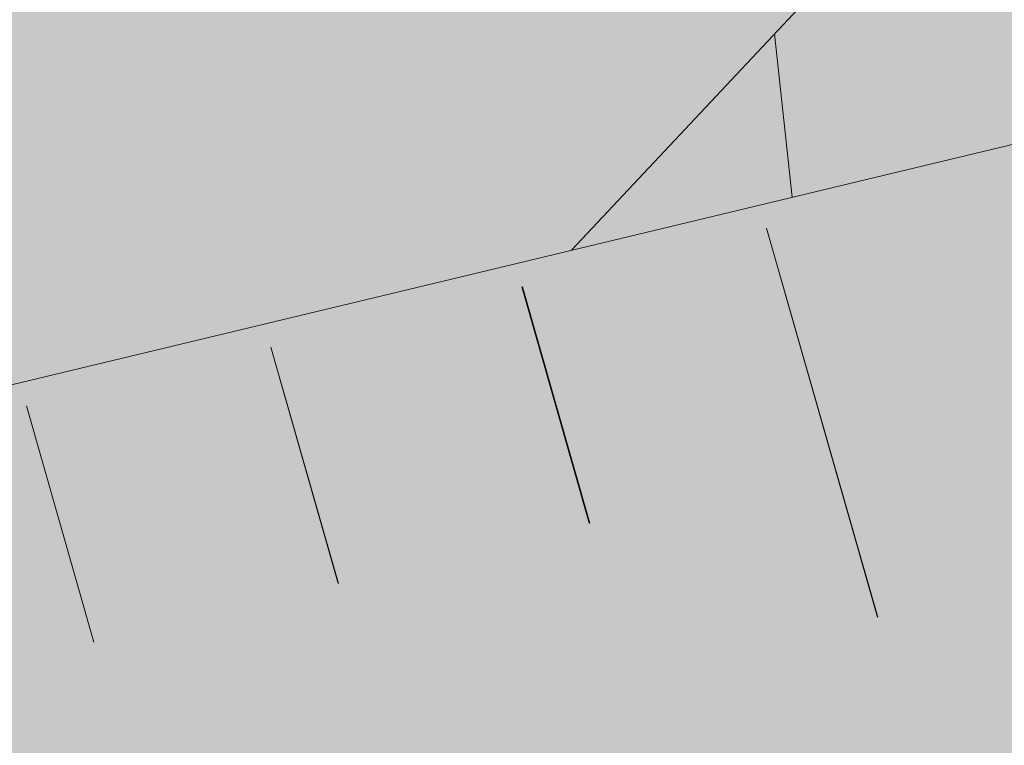
# Model space of a CAD drawing. Units: millimetres. Extents: x -4149 to 64856, y -5219 to 41981.
# Drawn here: x 16331 to 16347, y 11745 to 11757 of the extents above; entities that cross this region are included whole.
import ezdxf

# ---------------------------------------------------------------- set-up
doc = ezdxf.new("R2010")
doc.units = ezdxf.units.MM
doc.layers.add('Piktogramme', color=20, linetype='Continuous', lineweight=15)
doc.layers.add('Schraffur farblich', color=71, linetype='Continuous')

# ---------------------------------------------------------------- blocks, each defined once
blk = doc.blocks.new('pro_clima_Technik-Hotline')
at = {"layer": 'Schraffur farblich', "true_color": 0xffffff, "transparency": 33554687}
h = blk.add_hatch(color=7, dxfattribs=at)
h.dxf.hatch_style = 1
h.paths.add_polyline_path([(4501.446, 8732.25), (4327.159, 8732.25), (4327.159, 8557.963), (4501.446, 8557.963)])
at = {"layer": 'Piktogramme'}
for p, q in [((4420.032, 8653.536), (4421.903, 8646.986)), ((4411.691, 8651.532), (4412.827, 8647.555)), ((4407.577, 8650.544), (4408.713, 8646.567))]:
    blk.add_line(p, q, dxfattribs=at)
for points in [[(4416.751, 8653.164), (4452.774, 8691.518), (4441.471, 8700.295), (4391.51, 8647.101)], [(4427.741, 8641.805), (4391.439, 8633.085), (4387.698, 8646.185), (4462.527, 8664.16)], [(4420.462, 8654.055), (4420.168, 8656.803)]]:
    blk.add_lwpolyline(points, dxfattribs=at)
at = {"layer": 'Piktogramme', "color": 13, "lineweight": -3, "true_color": 0xca5a52}
blk.add_lwpolyline([(4415.919, 8652.547), (4417.055, 8648.571)], close=True, dxfattribs=at)

msp = doc.modelspace()

# ---------------------------------------------------------------- linework, layer by layer
at = {"layer": 'Piktogramme'}
for p, q in [((16343.309, 11753.536), (16345.179, 11746.986)), ((16343.309, 11753.536), (16345.179, 11746.986)), ((16343.309, 11753.536), (16345.179, 11746.986)), ((16343.309, 11753.536), (16345.179, 11746.986)), ((16343.309, 11753.536), (16345.179, 11746.986)), ((16343.309, 11753.536), (16345.179, 11746.986)), ((16343.309, 11753.536), (16345.179, 11746.986)), ((16343.309, 11753.536), (16345.179, 11746.986)), ((16343.309, 11753.536), (16345.179, 11746.986)), ((16343.309, 11753.536), (16345.179, 11746.986)), ((16343.309, 11753.536), (16345.179, 11746.986)), ((16343.309, 11753.536), (16345.179, 11746.986)), ((16343.309, 11753.536), (16345.179, 11746.986)), ((16343.309, 11753.536), (16345.179, 11746.986)), ((16343.309, 11753.536), (16345.179, 11746.986)), ((16343.309, 11753.536), (16345.179, 11746.986)), ((16343.309, 11753.536), (16345.179, 11746.986)), ((16343.309, 11753.536), (16345.179, 11746.986)), ((16343.309, 11753.536), (16345.179, 11746.986)), ((16343.309, 11753.536), (16345.179, 11746.986)), ((16343.309, 11753.536), (16345.179, 11746.986)), ((16343.309, 11753.536), (16345.179, 11746.986)), ((16343.309, 11753.536), (16345.179, 11746.986)), ((16343.309, 11753.536), (16345.179, 11746.986)), ((16343.309, 11753.536), (16345.179, 11746.986)), ((16343.309, 11753.536), (16345.179, 11746.986)), ((16343.309, 11753.536), (16345.179, 11746.986)), ((16343.309, 11753.536), (16345.179, 11746.986)), ((16343.309, 11753.536), (16345.179, 11746.986)), ((16343.309, 11753.536), (16345.179, 11746.986)), ((16343.309, 11753.536), (16345.179, 11746.986)), ((16343.309, 11753.536), (16345.179, 11746.986)), ((16343.309, 11753.536), (16345.179, 11746.986)), ((16343.309, 11753.536), (16345.179, 11746.986)), ((16343.309, 11753.536), (16345.179, 11746.986)), ((16343.309, 11753.536), (16345.179, 11746.986)), ((16343.309, 11753.536), (16345.179, 11746.986)), ((16343.309, 11753.536), (16345.179, 11746.986)), ((16343.309, 11753.536), (16345.179, 11746.986)), ((16343.309, 11753.536), (16345.179, 11746.986)), ((16343.309, 11753.536), (16345.179, 11746.986)), ((16343.309, 11753.536), (16345.179, 11746.986)), ((16343.309, 11753.536), (16345.179, 11746.986)), ((16343.309, 11753.536), (16345.179, 11746.986)), ((16343.309, 11753.536), (16345.179, 11746.986)), ((16343.309, 11753.536), (16345.179, 11746.986)), ((16343.309, 11753.536), (16345.179, 11746.986)), ((16343.309, 11753.536), (16345.179, 11746.986)), ((16343.309, 11753.536), (16345.179, 11746.986)), ((16343.309, 11753.536), (16345.179, 11746.986)), ((16343.309, 11753.536), (16345.179, 11746.986)), ((16343.309, 11753.536), (16345.179, 11746.986)), ((16343.309, 11753.536), (16345.179, 11746.986)), ((16343.309, 11753.536), (16345.179, 11746.986)), ((16343.309, 11753.536), (16345.179, 11746.986)), ((16343.309, 11753.536), (16345.179, 11746.986)), ((16343.309, 11753.536), (16345.179, 11746.986)), ((16343.309, 11753.536), (16345.179, 11746.986)), ((16343.309, 11753.536), (16345.179, 11746.986)), ((16343.309, 11753.536), (16345.179, 11746.986)), ((16343.309, 11753.536), (16345.179, 11746.986)), ((16343.309, 11753.536), (16345.179, 11746.986)), ((16343.309, 11753.536), (16345.179, 11746.986)), ((16343.309, 11753.536), (16345.179, 11746.986)), ((16343.309, 11753.536), (16345.179, 11746.986)), ((16343.309, 11753.536), (16345.179, 11746.986)), ((16343.309, 11753.536), (16345.179, 11746.986)), ((16343.309, 11753.536), (16345.179, 11746.986)), ((16343.309, 11753.536), (16345.179, 11746.986)), ((16343.309, 11753.536), (16345.179, 11746.986)), ((16343.309, 11753.536), (16345.179, 11746.986)), ((16343.309, 11753.536), (16345.179, 11746.986)), ((16343.309, 11753.536), (16345.179, 11746.986)), ((16343.309, 11753.536), (16345.179, 11746.986)), ((16343.309, 11753.536), (16345.179, 11746.986)), ((16343.309, 11753.536), (16345.179, 11746.986)), ((16343.309, 11753.536), (16345.179, 11746.986)), ((16343.309, 11753.536), (16345.179, 11746.986)), ((16343.309, 11753.536), (16345.179, 11746.986)), ((16343.309, 11753.536), (16345.179, 11746.986)), ((16343.309, 11753.536), (16345.179, 11746.986)), ((16343.309, 11753.536), (16345.179, 11746.986)), ((16343.309, 11753.536), (16345.179, 11746.986)), ((16343.309, 11753.536), (16345.179, 11746.986)), ((16343.309, 11753.536), (16345.179, 11746.986)), ((16343.309, 11753.536), (16345.179, 11746.986)), ((16343.309, 11753.536), (16345.179, 11746.986)), ((16343.309, 11753.536), (16345.179, 11746.986)), ((16343.309, 11753.536), (16345.179, 11746.986)), ((16343.309, 11753.536), (16345.179, 11746.986)), ((16343.309, 11753.536), (16345.179, 11746.986)), ((16343.309, 11753.536), (16345.179, 11746.986)), ((16343.309, 11753.536), (16345.179, 11746.986)), ((16343.309, 11753.536), (16345.179, 11746.986)), ((16343.309, 11753.536), (16345.179, 11746.986)), ((16343.309, 11753.536), (16345.179, 11746.986)), ((16343.309, 11753.536), (16345.179, 11746.986)), ((16343.309, 11753.536), (16345.179, 11746.986)), ((16343.309, 11753.536), (16345.179, 11746.986)), ((16343.309, 11753.536), (16345.179, 11746.986)), ((16343.309, 11753.536), (16345.179, 11746.986)), ((16343.309, 11753.536), (16345.179, 11746.986)), ((16343.309, 11753.536), (16345.179, 11746.986)), ((16334.968, 11751.532), (16336.103, 11747.555)), ((16334.968, 11751.532), (16336.103, 11747.555)), ((16334.968, 11751.532), (16336.103, 11747.555)), ((16334.968, 11751.532), (16336.103, 11747.555)), ((16334.968, 11751.532), (16336.103, 11747.555)), ((16334.968, 11751.532), (16336.103, 11747.555)), ((16334.968, 11751.532), (16336.103, 11747.555)), ((16334.968, 11751.532), (16336.103, 11747.555)), ((16334.968, 11751.532), (16336.103, 11747.555)), ((16334.968, 11751.532), (16336.103, 11747.555)), ((16334.968, 11751.532), (16336.103, 11747.555)), ((16334.968, 11751.532), (16336.103, 11747.555)), ((16334.968, 11751.532), (16336.103, 11747.555)), ((16334.968, 11751.532), (16336.103, 11747.555)), ((16334.968, 11751.532), (16336.103, 11747.555)), ((16334.968, 11751.532), (16336.103, 11747.555)), ((16334.968, 11751.532), (16336.103, 11747.555)), ((16334.968, 11751.532), (16336.103, 11747.555)), ((16334.968, 11751.532), (16336.103, 11747.555)), ((16334.968, 11751.532), (16336.103, 11747.555)), ((16334.968, 11751.532), (16336.103, 11747.555)), ((16334.968, 11751.532), (16336.103, 11747.555)), ((16334.968, 11751.532), (16336.103, 11747.555)), ((16334.968, 11751.532), (16336.103, 11747.555)), ((16334.968, 11751.532), (16336.103, 11747.555)), ((16334.968, 11751.532), (16336.103, 11747.555)), ((16334.968, 11751.532), (16336.103, 11747.555)), ((16334.968, 11751.532), (16336.103, 11747.555)), ((16334.968, 11751.532), (16336.103, 11747.555)), ((16334.968, 11751.532), (16336.103, 11747.555)), ((16334.968, 11751.532), (16336.103, 11747.555)), ((16334.968, 11751.532), (16336.103, 11747.555)), ((16334.968, 11751.532), (16336.103, 11747.555)), ((16334.968, 11751.532), (16336.103, 11747.555)), ((16334.968, 11751.532), (16336.103, 11747.555)), ((16334.968, 11751.532), (16336.103, 11747.555)), ((16334.968, 11751.532), (16336.103, 11747.555)), ((16334.968, 11751.532), (16336.103, 11747.555)), ((16334.968, 11751.532), (16336.103, 11747.555)), ((16334.968, 11751.532), (16336.103, 11747.555)), ((16334.968, 11751.532), (16336.103, 11747.555)), ((16334.968, 11751.532), (16336.103, 11747.555)), ((16334.968, 11751.532), (16336.103, 11747.555)), ((16334.968, 11751.532), (16336.103, 11747.555)), ((16334.968, 11751.532), (16336.103, 11747.555)), ((16334.968, 11751.532), (16336.103, 11747.555)), ((16334.968, 11751.532), (16336.103, 11747.555)), ((16334.968, 11751.532), (16336.103, 11747.555)), ((16334.968, 11751.532), (16336.103, 11747.555)), ((16334.968, 11751.532), (16336.103, 11747.555)), ((16334.968, 11751.532), (16336.103, 11747.555)), ((16334.968, 11751.532), (16336.103, 11747.555)), ((16334.968, 11751.532), (16336.103, 11747.555)), ((16334.968, 11751.532), (16336.103, 11747.555)), ((16334.968, 11751.532), (16336.103, 11747.555)), ((16334.968, 11751.532), (16336.103, 11747.555)), ((16334.968, 11751.532), (16336.103, 11747.555)), ((16334.968, 11751.532), (16336.103, 11747.555)), ((16334.968, 11751.532), (16336.103, 11747.555)), ((16334.968, 11751.532), (16336.103, 11747.555)), ((16334.968, 11751.532), (16336.103, 11747.555)), ((16334.968, 11751.532), (16336.103, 11747.555)), ((16334.968, 11751.532), (16336.103, 11747.555)), ((16334.968, 11751.532), (16336.103, 11747.555)), ((16334.968, 11751.532), (16336.103, 11747.555)), ((16334.968, 11751.532), (16336.103, 11747.555)), ((16334.968, 11751.532), (16336.103, 11747.555)), ((16334.968, 11751.532), (16336.103, 11747.555)), ((16334.968, 11751.532), (16336.103, 11747.555)), ((16334.968, 11751.532), (16336.103, 11747.555)), ((16334.968, 11751.532), (16336.103, 11747.555)), ((16334.968, 11751.532), (16336.103, 11747.555)), ((16334.968, 11751.532), (16336.103, 11747.555)), ((16334.968, 11751.532), (16336.103, 11747.555)), ((16334.968, 11751.532), (16336.103, 11747.555)), ((16334.968, 11751.532), (16336.103, 11747.555)), ((16334.968, 11751.532), (16336.103, 11747.555)), ((16334.968, 11751.532), (16336.103, 11747.555)), ((16334.968, 11751.532), (16336.103, 11747.555)), ((16334.968, 11751.532), (16336.103, 11747.555)), ((16334.968, 11751.532), (16336.103, 11747.555)), ((16334.968, 11751.532), (16336.103, 11747.555)), ((16334.968, 11751.532), (16336.103, 11747.555)), ((16334.968, 11751.532), (16336.103, 11747.555)), ((16334.968, 11751.532), (16336.103, 11747.555)), ((16334.968, 11751.532), (16336.103, 11747.555)), ((16334.968, 11751.532), (16336.103, 11747.555)), ((16334.968, 11751.532), (16336.103, 11747.555)), ((16334.968, 11751.532), (16336.103, 11747.555)), ((16334.968, 11751.532), (16336.103, 11747.555)), ((16334.968, 11751.532), (16336.103, 11747.555)), ((16334.968, 11751.532), (16336.103, 11747.555)), ((16334.968, 11751.532), (16336.103, 11747.555)), ((16334.968, 11751.532), (16336.103, 11747.555)), ((16334.968, 11751.532), (16336.103, 11747.555)), ((16334.968, 11751.532), (16336.103, 11747.555)), ((16334.968, 11751.532), (16336.103, 11747.555)), ((16334.968, 11751.532), (16336.103, 11747.555)), ((16334.968, 11751.532), (16336.103, 11747.555)), ((16334.968, 11751.532), (16336.103, 11747.555)), ((16334.968, 11751.532), (16336.103, 11747.555)), ((16334.968, 11751.532), (16336.103, 11747.555)), ((16334.968, 11751.532), (16336.103, 11747.555)), ((16330.854, 11750.544), (16331.99, 11746.567)), ((16330.854, 11750.544), (16331.99, 11746.567)), ((16330.854, 11750.544), (16331.99, 11746.567)), ((16330.854, 11750.544), (16331.99, 11746.567)), ((16330.854, 11750.544), (16331.99, 11746.567)), ((16330.854, 11750.544), (16331.99, 11746.567)), ((16330.854, 11750.544), (16331.99, 11746.567)), ((16330.854, 11750.544), (16331.99, 11746.567)), ((16330.854, 11750.544), (16331.99, 11746.567)), ((16330.854, 11750.544), (16331.99, 11746.567)), ((16330.854, 11750.544), (16331.99, 11746.567)), ((16330.854, 11750.544), (16331.99, 11746.567)), ((16330.854, 11750.544), (16331.99, 11746.567)), ((16330.854, 11750.544), (16331.99, 11746.567)), ((16330.854, 11750.544), (16331.99, 11746.567)), ((16330.854, 11750.544), (16331.99, 11746.567)), ((16330.854, 11750.544), (16331.99, 11746.567)), ((16330.854, 11750.544), (16331.99, 11746.567)), ((16330.854, 11750.544), (16331.99, 11746.567)), ((16330.854, 11750.544), (16331.99, 11746.567)), ((16330.854, 11750.544), (16331.99, 11746.567)), ((16330.854, 11750.544), (16331.99, 11746.567)), ((16330.854, 11750.544), (16331.99, 11746.567)), ((16330.854, 11750.544), (16331.99, 11746.567)), ((16330.854, 11750.544), (16331.99, 11746.567)), ((16330.854, 11750.544), (16331.99, 11746.567)), ((16330.854, 11750.544), (16331.99, 11746.567)), ((16330.854, 11750.544), (16331.99, 11746.567)), ((16330.854, 11750.544), (16331.99, 11746.567)), ((16330.854, 11750.544), (16331.99, 11746.567)), ((16330.854, 11750.544), (16331.99, 11746.567)), ((16330.854, 11750.544), (16331.99, 11746.567)), ((16330.854, 11750.544), (16331.99, 11746.567)), ((16330.854, 11750.544), (16331.99, 11746.567)), ((16330.854, 11750.544), (16331.99, 11746.567)), ((16330.854, 11750.544), (16331.99, 11746.567)), ((16330.854, 11750.544), (16331.99, 11746.567)), ((16330.854, 11750.544), (16331.99, 11746.567)), ((16330.854, 11750.544), (16331.99, 11746.567)), ((16330.854, 11750.544), (16331.99, 11746.567)), ((16330.854, 11750.544), (16331.99, 11746.567)), ((16330.854, 11750.544), (16331.99, 11746.567)), ((16330.854, 11750.544), (16331.99, 11746.567)), ((16330.854, 11750.544), (16331.99, 11746.567)), ((16330.854, 11750.544), (16331.99, 11746.567)), ((16330.854, 11750.544), (16331.99, 11746.567)), ((16330.854, 11750.544), (16331.99, 11746.567)), ((16330.854, 11750.544), (16331.99, 11746.567)), ((16330.854, 11750.544), (16331.99, 11746.567)), ((16330.854, 11750.544), (16331.99, 11746.567)), ((16330.854, 11750.544), (16331.99, 11746.567)), ((16330.854, 11750.544), (16331.99, 11746.567)), ((16330.854, 11750.544), (16331.99, 11746.567)), ((16330.854, 11750.544), (16331.99, 11746.567)), ((16330.854, 11750.544), (16331.99, 11746.567)), ((16330.854, 11750.544), (16331.99, 11746.567)), ((16330.854, 11750.544), (16331.99, 11746.567)), ((16330.854, 11750.544), (16331.99, 11746.567)), ((16330.854, 11750.544), (16331.99, 11746.567)), ((16330.854, 11750.544), (16331.99, 11746.567)), ((16330.854, 11750.544), (16331.99, 11746.567)), ((16330.854, 11750.544), (16331.99, 11746.567)), ((16330.854, 11750.544), (16331.99, 11746.567)), ((16330.854, 11750.544), (16331.99, 11746.567)), ((16330.854, 11750.544), (16331.99, 11746.567)), ((16330.854, 11750.544), (16331.99, 11746.567)), ((16330.854, 11750.544), (16331.99, 11746.567)), ((16330.854, 11750.544), (16331.99, 11746.567)), ((16330.854, 11750.544), (16331.99, 11746.567)), ((16330.854, 11750.544), (16331.99, 11746.567)), ((16330.854, 11750.544), (16331.99, 11746.567)), ((16330.854, 11750.544), (16331.99, 11746.567)), ((16330.854, 11750.544), (16331.99, 11746.567)), ((16330.854, 11750.544), (16331.99, 11746.567)), ((16330.854, 11750.544), (16331.99, 11746.567)), ((16330.854, 11750.544), (16331.99, 11746.567)), ((16330.854, 11750.544), (16331.99, 11746.567)), ((16330.854, 11750.544), (16331.99, 11746.567)), ((16330.854, 11750.544), (16331.99, 11746.567)), ((16330.854, 11750.544), (16331.99, 11746.567)), ((16330.854, 11750.544), (16331.99, 11746.567)), ((16330.854, 11750.544), (16331.99, 11746.567)), ((16330.854, 11750.544), (16331.99, 11746.567)), ((16330.854, 11750.544), (16331.99, 11746.567)), ((16330.854, 11750.544), (16331.99, 11746.567)), ((16330.854, 11750.544), (16331.99, 11746.567)), ((16330.854, 11750.544), (16331.99, 11746.567)), ((16330.854, 11750.544), (16331.99, 11746.567)), ((16330.854, 11750.544), (16331.99, 11746.567)), ((16330.854, 11750.544), (16331.99, 11746.567)), ((16330.854, 11750.544), (16331.99, 11746.567)), ((16330.854, 11750.544), (16331.99, 11746.567)), ((16330.854, 11750.544), (16331.99, 11746.567)), ((16330.854, 11750.544), (16331.99, 11746.567)), ((16330.854, 11750.544), (16331.99, 11746.567)), ((16330.854, 11750.544), (16331.99, 11746.567)), ((16330.854, 11750.544), (16331.99, 11746.567)), ((16330.854, 11750.544), (16331.99, 11746.567)), ((16330.854, 11750.544), (16331.99, 11746.567)), ((16330.854, 11750.544), (16331.99, 11746.567)), ((16330.854, 11750.544), (16331.99, 11746.567)), ((16330.854, 11750.544), (16331.99, 11746.567)), ((16330.854, 11750.544), (16331.99, 11746.567))]:
    msp.add_line(p, q, dxfattribs=at)
for points in [[(16340.028, 11753.164), (16376.051, 11791.518), (16364.748, 11800.295), (16314.787, 11747.101)], [(16340.028, 11753.164), (16376.051, 11791.518), (16364.748, 11800.295), (16314.787, 11747.101)], [(16340.028, 11753.164), (16376.051, 11791.518), (16364.748, 11800.295), (16314.787, 11747.101)], [(16340.028, 11753.164), (16376.051, 11791.518), (16364.748, 11800.295), (16314.787, 11747.101)], [(16340.028, 11753.164), (16376.051, 11791.518), (16364.748, 11800.295), (16314.787, 11747.101)], [(16340.028, 11753.164), (16376.051, 11791.518), (16364.748, 11800.295), (16314.787, 11747.101)], [(16340.028, 11753.164), (16376.051, 11791.518), (16364.748, 11800.295), (16314.787, 11747.101)], [(16340.028, 11753.164), (16376.051, 11791.518), (16364.748, 11800.295), (16314.787, 11747.101)], [(16340.028, 11753.164), (16376.051, 11791.518), (16364.748, 11800.295), (16314.787, 11747.101)], [(16340.028, 11753.164), (16376.051, 11791.518), (16364.748, 11800.295), (16314.787, 11747.101)], [(16340.028, 11753.164), (16376.051, 11791.518), (16364.748, 11800.295), (16314.787, 11747.101)], [(16340.028, 11753.164), (16376.051, 11791.518), (16364.748, 11800.295), (16314.787, 11747.101)], [(16340.028, 11753.164), (16376.051, 11791.518), (16364.748, 11800.295), (16314.787, 11747.101)], [(16340.028, 11753.164), (16376.051, 11791.518), (16364.748, 11800.295), (16314.787, 11747.101)], [(16340.028, 11753.164), (16376.051, 11791.518), (16364.748, 11800.295), (16314.787, 11747.101)], [(16340.028, 11753.164), (16376.051, 11791.518), (16364.748, 11800.295), (16314.787, 11747.101)], [(16340.028, 11753.164), (16376.051, 11791.518), (16364.748, 11800.295), (16314.787, 11747.101)], [(16340.028, 11753.164), (16376.051, 11791.518), (16364.748, 11800.295), (16314.787, 11747.101)], [(16340.028, 11753.164), (16376.051, 11791.518), (16364.748, 11800.295), (16314.787, 11747.101)], [(16340.028, 11753.164), (16376.051, 11791.518), (16364.748, 11800.295), (16314.787, 11747.101)], [(16340.028, 11753.164), (16376.051, 11791.518), (16364.748, 11800.295), (16314.787, 11747.101)], [(16340.028, 11753.164), (16376.051, 11791.518), (16364.748, 11800.295), (16314.787, 11747.101)], [(16340.028, 11753.164), (16376.051, 11791.518), (16364.748, 11800.295), (16314.787, 11747.101)], [(16340.028, 11753.164), (16376.051, 11791.518), (16364.748, 11800.295), (16314.787, 11747.101)], [(16340.028, 11753.164), (16376.051, 11791.518), (16364.748, 11800.295), (16314.787, 11747.101)], [(16340.028, 11753.164), (16376.051, 11791.518), (16364.748, 11800.295), (16314.787, 11747.101)], [(16340.028, 11753.164), (16376.051, 11791.518), (16364.748, 11800.295), (16314.787, 11747.101)], [(16340.028, 11753.164), (16376.051, 11791.518), (16364.748, 11800.295), (16314.787, 11747.101)], [(16340.028, 11753.164), (16376.051, 11791.518), (16364.748, 11800.295), (16314.787, 11747.101)], [(16340.028, 11753.164), (16376.051, 11791.518), (16364.748, 11800.295), (16314.787, 11747.101)], [(16340.028, 11753.164), (16376.051, 11791.518), (16364.748, 11800.295), (16314.787, 11747.101)], [(16340.028, 11753.164), (16376.051, 11791.518), (16364.748, 11800.295), (16314.787, 11747.101)], [(16340.028, 11753.164), (16376.051, 11791.518), (16364.748, 11800.295), (16314.787, 11747.101)], [(16340.028, 11753.164), (16376.051, 11791.518), (16364.748, 11800.295), (16314.787, 11747.101)], [(16340.028, 11753.164), (16376.051, 11791.518), (16364.748, 11800.295), (16314.787, 11747.101)], [(16340.028, 11753.164), (16376.051, 11791.518), (16364.748, 11800.295), (16314.787, 11747.101)], [(16340.028, 11753.164), (16376.051, 11791.518), (16364.748, 11800.295), (16314.787, 11747.101)], [(16340.028, 11753.164), (16376.051, 11791.518), (16364.748, 11800.295), (16314.787, 11747.101)], [(16340.028, 11753.164), (16376.051, 11791.518), (16364.748, 11800.295), (16314.787, 11747.101)], [(16340.028, 11753.164), (16376.051, 11791.518), (16364.748, 11800.295), (16314.787, 11747.101)], [(16340.028, 11753.164), (16376.051, 11791.518), (16364.748, 11800.295), (16314.787, 11747.101)], [(16340.028, 11753.164), (16376.051, 11791.518), (16364.748, 11800.295), (16314.787, 11747.101)], [(16340.028, 11753.164), (16376.051, 11791.518), (16364.748, 11800.295), (16314.787, 11747.101)], [(16340.028, 11753.164), (16376.051, 11791.518), (16364.748, 11800.295), (16314.787, 11747.101)], [(16340.028, 11753.164), (16376.051, 11791.518), (16364.748, 11800.295), (16314.787, 11747.101)], [(16340.028, 11753.164), (16376.051, 11791.518), (16364.748, 11800.295), (16314.787, 11747.101)], [(16340.028, 11753.164), (16376.051, 11791.518), (16364.748, 11800.295), (16314.787, 11747.101)], [(16340.028, 11753.164), (16376.051, 11791.518), (16364.748, 11800.295), (16314.787, 11747.101)], [(16340.028, 11753.164), (16376.051, 11791.518), (16364.748, 11800.295), (16314.787, 11747.101)], [(16340.028, 11753.164), (16376.051, 11791.518), (16364.748, 11800.295), (16314.787, 11747.101)], [(16340.028, 11753.164), (16376.051, 11791.518), (16364.748, 11800.295), (16314.787, 11747.101)], [(16340.028, 11753.164), (16376.051, 11791.518), (16364.748, 11800.295), (16314.787, 11747.101)], [(16340.028, 11753.164), (16376.051, 11791.518), (16364.748, 11800.295), (16314.787, 11747.101)], [(16340.028, 11753.164), (16376.051, 11791.518), (16364.748, 11800.295), (16314.787, 11747.101)], [(16340.028, 11753.164), (16376.051, 11791.518), (16364.748, 11800.295), (16314.787, 11747.101)], [(16340.028, 11753.164), (16376.051, 11791.518), (16364.748, 11800.295), (16314.787, 11747.101)], [(16340.028, 11753.164), (16376.051, 11791.518), (16364.748, 11800.295), (16314.787, 11747.101)], [(16340.028, 11753.164), (16376.051, 11791.518), (16364.748, 11800.295), (16314.787, 11747.101)], [(16340.028, 11753.164), (16376.051, 11791.518), (16364.748, 11800.295), (16314.787, 11747.101)], [(16340.028, 11753.164), (16376.051, 11791.518), (16364.748, 11800.295), (16314.787, 11747.101)], [(16340.028, 11753.164), (16376.051, 11791.518), (16364.748, 11800.295), (16314.787, 11747.101)], [(16340.028, 11753.164), (16376.051, 11791.518), (16364.748, 11800.295), (16314.787, 11747.101)], [(16340.028, 11753.164), (16376.051, 11791.518), (16364.748, 11800.295), (16314.787, 11747.101)], [(16340.028, 11753.164), (16376.051, 11791.518), (16364.748, 11800.295), (16314.787, 11747.101)], [(16340.028, 11753.164), (16376.051, 11791.518), (16364.748, 11800.295), (16314.787, 11747.101)], [(16340.028, 11753.164), (16376.051, 11791.518), (16364.748, 11800.295), (16314.787, 11747.101)], [(16340.028, 11753.164), (16376.051, 11791.518), (16364.748, 11800.295), (16314.787, 11747.101)], [(16340.028, 11753.164), (16376.051, 11791.518), (16364.748, 11800.295), (16314.787, 11747.101)], [(16340.028, 11753.164), (16376.051, 11791.518), (16364.748, 11800.295), (16314.787, 11747.101)], [(16340.028, 11753.164), (16376.051, 11791.518), (16364.748, 11800.295), (16314.787, 11747.101)], [(16340.028, 11753.164), (16376.051, 11791.518), (16364.748, 11800.295), (16314.787, 11747.101)], [(16340.028, 11753.164), (16376.051, 11791.518), (16364.748, 11800.295), (16314.787, 11747.101)], [(16340.028, 11753.164), (16376.051, 11791.518), (16364.748, 11800.295), (16314.787, 11747.101)], [(16340.028, 11753.164), (16376.051, 11791.518), (16364.748, 11800.295), (16314.787, 11747.101)], [(16340.028, 11753.164), (16376.051, 11791.518), (16364.748, 11800.295), (16314.787, 11747.101)], [(16340.028, 11753.164), (16376.051, 11791.518), (16364.748, 11800.295), (16314.787, 11747.101)], [(16340.028, 11753.164), (16376.051, 11791.518), (16364.748, 11800.295), (16314.787, 11747.101)], [(16340.028, 11753.164), (16376.051, 11791.518), (16364.748, 11800.295), (16314.787, 11747.101)], [(16340.028, 11753.164), (16376.051, 11791.518), (16364.748, 11800.295), (16314.787, 11747.101)], [(16340.028, 11753.164), (16376.051, 11791.518), (16364.748, 11800.295), (16314.787, 11747.101)], [(16340.028, 11753.164), (16376.051, 11791.518), (16364.748, 11800.295), (16314.787, 11747.101)], [(16340.028, 11753.164), (16376.051, 11791.518), (16364.748, 11800.295), (16314.787, 11747.101)], [(16340.028, 11753.164), (16376.051, 11791.518), (16364.748, 11800.295), (16314.787, 11747.101)], [(16340.028, 11753.164), (16376.051, 11791.518), (16364.748, 11800.295), (16314.787, 11747.101)], [(16340.028, 11753.164), (16376.051, 11791.518), (16364.748, 11800.295), (16314.787, 11747.101)], [(16340.028, 11753.164), (16376.051, 11791.518), (16364.748, 11800.295), (16314.787, 11747.101)], [(16340.028, 11753.164), (16376.051, 11791.518), (16364.748, 11800.295), (16314.787, 11747.101)], [(16340.028, 11753.164), (16376.051, 11791.518), (16364.748, 11800.295), (16314.787, 11747.101)], [(16340.028, 11753.164), (16376.051, 11791.518), (16364.748, 11800.295), (16314.787, 11747.101)], [(16340.028, 11753.164), (16376.051, 11791.518), (16364.748, 11800.295), (16314.787, 11747.101)], [(16340.028, 11753.164), (16376.051, 11791.518), (16364.748, 11800.295), (16314.787, 11747.101)], [(16340.028, 11753.164), (16376.051, 11791.518), (16364.748, 11800.295), (16314.787, 11747.101)], [(16340.028, 11753.164), (16376.051, 11791.518), (16364.748, 11800.295), (16314.787, 11747.101)], [(16340.028, 11753.164), (16376.051, 11791.518), (16364.748, 11800.295), (16314.787, 11747.101)], [(16340.028, 11753.164), (16376.051, 11791.518), (16364.748, 11800.295), (16314.787, 11747.101)], [(16340.028, 11753.164), (16376.051, 11791.518), (16364.748, 11800.295), (16314.787, 11747.101)], [(16340.028, 11753.164), (16376.051, 11791.518), (16364.748, 11800.295), (16314.787, 11747.101)], [(16340.028, 11753.164), (16376.051, 11791.518), (16364.748, 11800.295), (16314.787, 11747.101)], [(16340.028, 11753.164), (16376.051, 11791.518), (16364.748, 11800.295), (16314.787, 11747.101)], [(16340.028, 11753.164), (16376.051, 11791.518), (16364.748, 11800.295), (16314.787, 11747.101)], [(16340.028, 11753.164), (16376.051, 11791.518), (16364.748, 11800.295), (16314.787, 11747.101)], [(16340.028, 11753.164), (16376.051, 11791.518), (16364.748, 11800.295), (16314.787, 11747.101)], [(16340.028, 11753.164), (16376.051, 11791.518), (16364.748, 11800.295), (16314.787, 11747.101)], [(16351.018, 11741.805), (16314.715, 11733.085), (16310.974, 11746.185), (16385.803, 11764.16)], [(16351.018, 11741.805), (16314.715, 11733.085), (16310.974, 11746.185), (16385.803, 11764.16)], [(16351.018, 11741.805), (16314.715, 11733.085), (16310.974, 11746.185), (16385.803, 11764.16)], [(16351.018, 11741.805), (16314.715, 11733.085), (16310.974, 11746.185), (16385.803, 11764.16)], [(16351.018, 11741.805), (16314.715, 11733.085), (16310.974, 11746.185), (16385.803, 11764.16)], [(16351.018, 11741.805), (16314.715, 11733.085), (16310.974, 11746.185), (16385.803, 11764.16)], [(16351.018, 11741.805), (16314.715, 11733.085), (16310.974, 11746.185), (16385.803, 11764.16)], [(16351.018, 11741.805), (16314.715, 11733.085), (16310.974, 11746.185), (16385.803, 11764.16)], [(16351.018, 11741.805), (16314.715, 11733.085), (16310.974, 11746.185), (16385.803, 11764.16)], [(16351.018, 11741.805), (16314.715, 11733.085), (16310.974, 11746.185), (16385.803, 11764.16)], [(16351.018, 11741.805), (16314.715, 11733.085), (16310.974, 11746.185), (16385.803, 11764.16)], [(16351.018, 11741.805), (16314.715, 11733.085), (16310.974, 11746.185), (16385.803, 11764.16)], [(16351.018, 11741.805), (16314.715, 11733.085), (16310.974, 11746.185), (16385.803, 11764.16)], [(16351.018, 11741.805), (16314.715, 11733.085), (16310.974, 11746.185), (16385.803, 11764.16)], [(16351.018, 11741.805), (16314.715, 11733.085), (16310.974, 11746.185), (16385.803, 11764.16)], [(16351.018, 11741.805), (16314.715, 11733.085), (16310.974, 11746.185), (16385.803, 11764.16)], [(16351.018, 11741.805), (16314.715, 11733.085), (16310.974, 11746.185), (16385.803, 11764.16)], [(16351.018, 11741.805), (16314.715, 11733.085), (16310.974, 11746.185), (16385.803, 11764.16)], [(16351.018, 11741.805), (16314.715, 11733.085), (16310.974, 11746.185), (16385.803, 11764.16)], [(16351.018, 11741.805), (16314.715, 11733.085), (16310.974, 11746.185), (16385.803, 11764.16)], [(16351.018, 11741.805), (16314.715, 11733.085), (16310.974, 11746.185), (16385.803, 11764.16)], [(16351.018, 11741.805), (16314.715, 11733.085), (16310.974, 11746.185), (16385.803, 11764.16)], [(16351.018, 11741.805), (16314.715, 11733.085), (16310.974, 11746.185), (16385.803, 11764.16)], [(16351.018, 11741.805), (16314.715, 11733.085), (16310.974, 11746.185), (16385.803, 11764.16)], [(16351.018, 11741.805), (16314.715, 11733.085), (16310.974, 11746.185), (16385.803, 11764.16)], [(16351.018, 11741.805), (16314.715, 11733.085), (16310.974, 11746.185), (16385.803, 11764.16)], [(16351.018, 11741.805), (16314.715, 11733.085), (16310.974, 11746.185), (16385.803, 11764.16)], [(16351.018, 11741.805), (16314.715, 11733.085), (16310.974, 11746.185), (16385.803, 11764.16)], [(16351.018, 11741.805), (16314.715, 11733.085), (16310.974, 11746.185), (16385.803, 11764.16)], [(16351.018, 11741.805), (16314.715, 11733.085), (16310.974, 11746.185), (16385.803, 11764.16)], [(16351.018, 11741.805), (16314.715, 11733.085), (16310.974, 11746.185), (16385.803, 11764.16)], [(16351.018, 11741.805), (16314.715, 11733.085), (16310.974, 11746.185), (16385.803, 11764.16)], [(16351.018, 11741.805), (16314.715, 11733.085), (16310.974, 11746.185), (16385.803, 11764.16)], [(16351.018, 11741.805), (16314.715, 11733.085), (16310.974, 11746.185), (16385.803, 11764.16)], [(16351.018, 11741.805), (16314.715, 11733.085), (16310.974, 11746.185), (16385.803, 11764.16)], [(16351.018, 11741.805), (16314.715, 11733.085), (16310.974, 11746.185), (16385.803, 11764.16)], [(16351.018, 11741.805), (16314.715, 11733.085), (16310.974, 11746.185), (16385.803, 11764.16)], [(16351.018, 11741.805), (16314.715, 11733.085), (16310.974, 11746.185), (16385.803, 11764.16)], [(16351.018, 11741.805), (16314.715, 11733.085), (16310.974, 11746.185), (16385.803, 11764.16)], [(16351.018, 11741.805), (16314.715, 11733.085), (16310.974, 11746.185), (16385.803, 11764.16)], [(16351.018, 11741.805), (16314.715, 11733.085), (16310.974, 11746.185), (16385.803, 11764.16)], [(16351.018, 11741.805), (16314.715, 11733.085), (16310.974, 11746.185), (16385.803, 11764.16)], [(16351.018, 11741.805), (16314.715, 11733.085), (16310.974, 11746.185), (16385.803, 11764.16)], [(16351.018, 11741.805), (16314.715, 11733.085), (16310.974, 11746.185), (16385.803, 11764.16)], [(16351.018, 11741.805), (16314.715, 11733.085), (16310.974, 11746.185), (16385.803, 11764.16)], [(16351.018, 11741.805), (16314.715, 11733.085), (16310.974, 11746.185), (16385.803, 11764.16)], [(16351.018, 11741.805), (16314.715, 11733.085), (16310.974, 11746.185), (16385.803, 11764.16)], [(16351.018, 11741.805), (16314.715, 11733.085), (16310.974, 11746.185), (16385.803, 11764.16)], [(16351.018, 11741.805), (16314.715, 11733.085), (16310.974, 11746.185), (16385.803, 11764.16)], [(16351.018, 11741.805), (16314.715, 11733.085), (16310.974, 11746.185), (16385.803, 11764.16)], [(16351.018, 11741.805), (16314.715, 11733.085), (16310.974, 11746.185), (16385.803, 11764.16)], [(16351.018, 11741.805), (16314.715, 11733.085), (16310.974, 11746.185), (16385.803, 11764.16)], [(16351.018, 11741.805), (16314.715, 11733.085), (16310.974, 11746.185), (16385.803, 11764.16)], [(16351.018, 11741.805), (16314.715, 11733.085), (16310.974, 11746.185), (16385.803, 11764.16)], [(16351.018, 11741.805), (16314.715, 11733.085), (16310.974, 11746.185), (16385.803, 11764.16)], [(16351.018, 11741.805), (16314.715, 11733.085), (16310.974, 11746.185), (16385.803, 11764.16)], [(16351.018, 11741.805), (16314.715, 11733.085), (16310.974, 11746.185), (16385.803, 11764.16)], [(16351.018, 11741.805), (16314.715, 11733.085), (16310.974, 11746.185), (16385.803, 11764.16)], [(16351.018, 11741.805), (16314.715, 11733.085), (16310.974, 11746.185), (16385.803, 11764.16)], [(16351.018, 11741.805), (16314.715, 11733.085), (16310.974, 11746.185), (16385.803, 11764.16)], [(16351.018, 11741.805), (16314.715, 11733.085), (16310.974, 11746.185), (16385.803, 11764.16)], [(16351.018, 11741.805), (16314.715, 11733.085), (16310.974, 11746.185), (16385.803, 11764.16)], [(16351.018, 11741.805), (16314.715, 11733.085), (16310.974, 11746.185), (16385.803, 11764.16)], [(16351.018, 11741.805), (16314.715, 11733.085), (16310.974, 11746.185), (16385.803, 11764.16)], [(16351.018, 11741.805), (16314.715, 11733.085), (16310.974, 11746.185), (16385.803, 11764.16)], [(16351.018, 11741.805), (16314.715, 11733.085), (16310.974, 11746.185), (16385.803, 11764.16)], [(16351.018, 11741.805), (16314.715, 11733.085), (16310.974, 11746.185), (16385.803, 11764.16)], [(16351.018, 11741.805), (16314.715, 11733.085), (16310.974, 11746.185), (16385.803, 11764.16)], [(16351.018, 11741.805), (16314.715, 11733.085), (16310.974, 11746.185), (16385.803, 11764.16)], [(16351.018, 11741.805), (16314.715, 11733.085), (16310.974, 11746.185), (16385.803, 11764.16)], [(16351.018, 11741.805), (16314.715, 11733.085), (16310.974, 11746.185), (16385.803, 11764.16)], [(16351.018, 11741.805), (16314.715, 11733.085), (16310.974, 11746.185), (16385.803, 11764.16)], [(16351.018, 11741.805), (16314.715, 11733.085), (16310.974, 11746.185), (16385.803, 11764.16)], [(16351.018, 11741.805), (16314.715, 11733.085), (16310.974, 11746.185), (16385.803, 11764.16)], [(16351.018, 11741.805), (16314.715, 11733.085), (16310.974, 11746.185), (16385.803, 11764.16)], [(16351.018, 11741.805), (16314.715, 11733.085), (16310.974, 11746.185), (16385.803, 11764.16)], [(16351.018, 11741.805), (16314.715, 11733.085), (16310.974, 11746.185), (16385.803, 11764.16)], [(16351.018, 11741.805), (16314.715, 11733.085), (16310.974, 11746.185), (16385.803, 11764.16)], [(16351.018, 11741.805), (16314.715, 11733.085), (16310.974, 11746.185), (16385.803, 11764.16)], [(16351.018, 11741.805), (16314.715, 11733.085), (16310.974, 11746.185), (16385.803, 11764.16)], [(16351.018, 11741.805), (16314.715, 11733.085), (16310.974, 11746.185), (16385.803, 11764.16)], [(16351.018, 11741.805), (16314.715, 11733.085), (16310.974, 11746.185), (16385.803, 11764.16)], [(16351.018, 11741.805), (16314.715, 11733.085), (16310.974, 11746.185), (16385.803, 11764.16)], [(16351.018, 11741.805), (16314.715, 11733.085), (16310.974, 11746.185), (16385.803, 11764.16)], [(16351.018, 11741.805), (16314.715, 11733.085), (16310.974, 11746.185), (16385.803, 11764.16)], [(16351.018, 11741.805), (16314.715, 11733.085), (16310.974, 11746.185), (16385.803, 11764.16)], [(16351.018, 11741.805), (16314.715, 11733.085), (16310.974, 11746.185), (16385.803, 11764.16)], [(16351.018, 11741.805), (16314.715, 11733.085), (16310.974, 11746.185), (16385.803, 11764.16)], [(16351.018, 11741.805), (16314.715, 11733.085), (16310.974, 11746.185), (16385.803, 11764.16)], [(16351.018, 11741.805), (16314.715, 11733.085), (16310.974, 11746.185), (16385.803, 11764.16)], [(16351.018, 11741.805), (16314.715, 11733.085), (16310.974, 11746.185), (16385.803, 11764.16)], [(16351.018, 11741.805), (16314.715, 11733.085), (16310.974, 11746.185), (16385.803, 11764.16)], [(16351.018, 11741.805), (16314.715, 11733.085), (16310.974, 11746.185), (16385.803, 11764.16)], [(16351.018, 11741.805), (16314.715, 11733.085), (16310.974, 11746.185), (16385.803, 11764.16)], [(16351.018, 11741.805), (16314.715, 11733.085), (16310.974, 11746.185), (16385.803, 11764.16)], [(16351.018, 11741.805), (16314.715, 11733.085), (16310.974, 11746.185), (16385.803, 11764.16)], [(16351.018, 11741.805), (16314.715, 11733.085), (16310.974, 11746.185), (16385.803, 11764.16)], [(16351.018, 11741.805), (16314.715, 11733.085), (16310.974, 11746.185), (16385.803, 11764.16)], [(16351.018, 11741.805), (16314.715, 11733.085), (16310.974, 11746.185), (16385.803, 11764.16)], [(16351.018, 11741.805), (16314.715, 11733.085), (16310.974, 11746.185), (16385.803, 11764.16)], [(16351.018, 11741.805), (16314.715, 11733.085), (16310.974, 11746.185), (16385.803, 11764.16)], [(16351.018, 11741.805), (16314.715, 11733.085), (16310.974, 11746.185), (16385.803, 11764.16)], [(16351.018, 11741.805), (16314.715, 11733.085), (16310.974, 11746.185), (16385.803, 11764.16)], [(16343.738, 11754.055), (16343.445, 11756.803)], [(16343.738, 11754.055), (16343.445, 11756.803)], [(16343.738, 11754.055), (16343.445, 11756.803)], [(16343.738, 11754.055), (16343.445, 11756.803)], [(16343.738, 11754.055), (16343.445, 11756.803)], [(16343.738, 11754.055), (16343.445, 11756.803)], [(16343.738, 11754.055), (16343.445, 11756.803)], [(16343.738, 11754.055), (16343.445, 11756.803)], [(16343.738, 11754.055), (16343.445, 11756.803)], [(16343.738, 11754.055), (16343.445, 11756.803)], [(16343.738, 11754.055), (16343.445, 11756.803)], [(16343.738, 11754.055), (16343.445, 11756.803)], [(16343.738, 11754.055), (16343.445, 11756.803)], [(16343.738, 11754.055), (16343.445, 11756.803)], [(16343.738, 11754.055), (16343.445, 11756.803)], [(16343.738, 11754.055), (16343.445, 11756.803)], [(16343.738, 11754.055), (16343.445, 11756.803)], [(16343.738, 11754.055), (16343.445, 11756.803)], [(16343.738, 11754.055), (16343.445, 11756.803)], [(16343.738, 11754.055), (16343.445, 11756.803)], [(16343.738, 11754.055), (16343.445, 11756.803)], [(16343.738, 11754.055), (16343.445, 11756.803)], [(16343.738, 11754.055), (16343.445, 11756.803)], [(16343.738, 11754.055), (16343.445, 11756.803)], [(16343.738, 11754.055), (16343.445, 11756.803)], [(16343.738, 11754.055), (16343.445, 11756.803)], [(16343.738, 11754.055), (16343.445, 11756.803)], [(16343.738, 11754.055), (16343.445, 11756.803)], [(16343.738, 11754.055), (16343.445, 11756.803)], [(16343.738, 11754.055), (16343.445, 11756.803)], [(16343.738, 11754.055), (16343.445, 11756.803)], [(16343.738, 11754.055), (16343.445, 11756.803)], [(16343.738, 11754.055), (16343.445, 11756.803)], [(16343.738, 11754.055), (16343.445, 11756.803)], [(16343.738, 11754.055), (16343.445, 11756.803)], [(16343.738, 11754.055), (16343.445, 11756.803)], [(16343.738, 11754.055), (16343.445, 11756.803)], [(16343.738, 11754.055), (16343.445, 11756.803)], [(16343.738, 11754.055), (16343.445, 11756.803)], [(16343.738, 11754.055), (16343.445, 11756.803)], [(16343.738, 11754.055), (16343.445, 11756.803)], [(16343.738, 11754.055), (16343.445, 11756.803)], [(16343.738, 11754.055), (16343.445, 11756.803)], [(16343.738, 11754.055), (16343.445, 11756.803)], [(16343.738, 11754.055), (16343.445, 11756.803)], [(16343.738, 11754.055), (16343.445, 11756.803)], [(16343.738, 11754.055), (16343.445, 11756.803)], [(16343.738, 11754.055), (16343.445, 11756.803)], [(16343.738, 11754.055), (16343.445, 11756.803)], [(16343.738, 11754.055), (16343.445, 11756.803)], [(16343.738, 11754.055), (16343.445, 11756.803)], [(16343.738, 11754.055), (16343.445, 11756.803)], [(16343.738, 11754.055), (16343.445, 11756.803)], [(16343.738, 11754.055), (16343.445, 11756.803)], [(16343.738, 11754.055), (16343.445, 11756.803)], [(16343.738, 11754.055), (16343.445, 11756.803)], [(16343.738, 11754.055), (16343.445, 11756.803)], [(16343.738, 11754.055), (16343.445, 11756.803)], [(16343.738, 11754.055), (16343.445, 11756.803)], [(16343.738, 11754.055), (16343.445, 11756.803)], [(16343.738, 11754.055), (16343.445, 11756.803)], [(16343.738, 11754.055), (16343.445, 11756.803)], [(16343.738, 11754.055), (16343.445, 11756.803)], [(16343.738, 11754.055), (16343.445, 11756.803)], [(16343.738, 11754.055), (16343.445, 11756.803)], [(16343.738, 11754.055), (16343.445, 11756.803)], [(16343.738, 11754.055), (16343.445, 11756.803)], [(16343.738, 11754.055), (16343.445, 11756.803)], [(16343.738, 11754.055), (16343.445, 11756.803)], [(16343.738, 11754.055), (16343.445, 11756.803)], [(16343.738, 11754.055), (16343.445, 11756.803)], [(16343.738, 11754.055), (16343.445, 11756.803)], [(16343.738, 11754.055), (16343.445, 11756.803)], [(16343.738, 11754.055), (16343.445, 11756.803)], [(16343.738, 11754.055), (16343.445, 11756.803)], [(16343.738, 11754.055), (16343.445, 11756.803)], [(16343.738, 11754.055), (16343.445, 11756.803)], [(16343.738, 11754.055), (16343.445, 11756.803)], [(16343.738, 11754.055), (16343.445, 11756.803)], [(16343.738, 11754.055), (16343.445, 11756.803)], [(16343.738, 11754.055), (16343.445, 11756.803)], [(16343.738, 11754.055), (16343.445, 11756.803)], [(16343.738, 11754.055), (16343.445, 11756.803)], [(16343.738, 11754.055), (16343.445, 11756.803)], [(16343.738, 11754.055), (16343.445, 11756.803)], [(16343.738, 11754.055), (16343.445, 11756.803)], [(16343.738, 11754.055), (16343.445, 11756.803)], [(16343.738, 11754.055), (16343.445, 11756.803)], [(16343.738, 11754.055), (16343.445, 11756.803)], [(16343.738, 11754.055), (16343.445, 11756.803)], [(16343.738, 11754.055), (16343.445, 11756.803)], [(16343.738, 11754.055), (16343.445, 11756.803)], [(16343.738, 11754.055), (16343.445, 11756.803)], [(16343.738, 11754.055), (16343.445, 11756.803)], [(16343.738, 11754.055), (16343.445, 11756.803)], [(16343.738, 11754.055), (16343.445, 11756.803)], [(16343.738, 11754.055), (16343.445, 11756.803)], [(16343.738, 11754.055), (16343.445, 11756.803)], [(16343.738, 11754.055), (16343.445, 11756.803)], [(16343.738, 11754.055), (16343.445, 11756.803)], [(16343.738, 11754.055), (16343.445, 11756.803)], [(16343.738, 11754.055), (16343.445, 11756.803)], [(16343.738, 11754.055), (16343.445, 11756.803)]]:
    msp.add_lwpolyline(points, dxfattribs=at)
at = {"layer": 'Piktogramme', "color": 13, "lineweight": -3, "true_color": 0xca5a52}
msp.add_lwpolyline([(16339.195, 11752.547), (16340.331, 11748.571)], close=True, dxfattribs=at)
msp.add_lwpolyline([(16339.195, 11752.547), (16340.331, 11748.571)], close=True, dxfattribs=at)
msp.add_lwpolyline([(16339.195, 11752.547), (16340.331, 11748.571)], close=True, dxfattribs=at)
msp.add_lwpolyline([(16339.195, 11752.547), (16340.331, 11748.571)], close=True, dxfattribs=at)
msp.add_lwpolyline([(16339.195, 11752.547), (16340.331, 11748.571)], close=True, dxfattribs=at)
msp.add_lwpolyline([(16339.195, 11752.547), (16340.331, 11748.571)], close=True, dxfattribs=at)
msp.add_lwpolyline([(16339.195, 11752.547), (16340.331, 11748.571)], close=True, dxfattribs=at)
msp.add_lwpolyline([(16339.195, 11752.547), (16340.331, 11748.571)], close=True, dxfattribs=at)
msp.add_lwpolyline([(16339.195, 11752.547), (16340.331, 11748.571)], close=True, dxfattribs=at)
msp.add_lwpolyline([(16339.195, 11752.547), (16340.331, 11748.571)], close=True, dxfattribs=at)
msp.add_lwpolyline([(16339.195, 11752.547), (16340.331, 11748.571)], close=True, dxfattribs=at)
msp.add_lwpolyline([(16339.195, 11752.547), (16340.331, 11748.571)], close=True, dxfattribs=at)
msp.add_lwpolyline([(16339.195, 11752.547), (16340.331, 11748.571)], close=True, dxfattribs=at)
msp.add_lwpolyline([(16339.195, 11752.547), (16340.331, 11748.571)], close=True, dxfattribs=at)
msp.add_lwpolyline([(16339.195, 11752.547), (16340.331, 11748.571)], close=True, dxfattribs=at)
msp.add_lwpolyline([(16339.195, 11752.547), (16340.331, 11748.571)], close=True, dxfattribs=at)
msp.add_lwpolyline([(16339.195, 11752.547), (16340.331, 11748.571)], close=True, dxfattribs=at)
msp.add_lwpolyline([(16339.195, 11752.547), (16340.331, 11748.571)], close=True, dxfattribs=at)
msp.add_lwpolyline([(16339.195, 11752.547), (16340.331, 11748.571)], close=True, dxfattribs=at)
msp.add_lwpolyline([(16339.195, 11752.547), (16340.331, 11748.571)], close=True, dxfattribs=at)
msp.add_lwpolyline([(16339.195, 11752.547), (16340.331, 11748.571)], close=True, dxfattribs=at)
msp.add_lwpolyline([(16339.195, 11752.547), (16340.331, 11748.571)], close=True, dxfattribs=at)
msp.add_lwpolyline([(16339.195, 11752.547), (16340.331, 11748.571)], close=True, dxfattribs=at)
msp.add_lwpolyline([(16339.195, 11752.547), (16340.331, 11748.571)], close=True, dxfattribs=at)
msp.add_lwpolyline([(16339.195, 11752.547), (16340.331, 11748.571)], close=True, dxfattribs=at)
msp.add_lwpolyline([(16339.195, 11752.547), (16340.331, 11748.571)], close=True, dxfattribs=at)
msp.add_lwpolyline([(16339.195, 11752.547), (16340.331, 11748.571)], close=True, dxfattribs=at)
msp.add_lwpolyline([(16339.195, 11752.547), (16340.331, 11748.571)], close=True, dxfattribs=at)
msp.add_lwpolyline([(16339.195, 11752.547), (16340.331, 11748.571)], close=True, dxfattribs=at)
msp.add_lwpolyline([(16339.195, 11752.547), (16340.331, 11748.571)], close=True, dxfattribs=at)
msp.add_lwpolyline([(16339.195, 11752.547), (16340.331, 11748.571)], close=True, dxfattribs=at)
msp.add_lwpolyline([(16339.195, 11752.547), (16340.331, 11748.571)], close=True, dxfattribs=at)
msp.add_lwpolyline([(16339.195, 11752.547), (16340.331, 11748.571)], close=True, dxfattribs=at)
msp.add_lwpolyline([(16339.195, 11752.547), (16340.331, 11748.571)], close=True, dxfattribs=at)
msp.add_lwpolyline([(16339.195, 11752.547), (16340.331, 11748.571)], close=True, dxfattribs=at)
msp.add_lwpolyline([(16339.195, 11752.547), (16340.331, 11748.571)], close=True, dxfattribs=at)
msp.add_lwpolyline([(16339.195, 11752.547), (16340.331, 11748.571)], close=True, dxfattribs=at)
msp.add_lwpolyline([(16339.195, 11752.547), (16340.331, 11748.571)], close=True, dxfattribs=at)
msp.add_lwpolyline([(16339.195, 11752.547), (16340.331, 11748.571)], close=True, dxfattribs=at)
msp.add_lwpolyline([(16339.195, 11752.547), (16340.331, 11748.571)], close=True, dxfattribs=at)
msp.add_lwpolyline([(16339.195, 11752.547), (16340.331, 11748.571)], close=True, dxfattribs=at)
msp.add_lwpolyline([(16339.195, 11752.547), (16340.331, 11748.571)], close=True, dxfattribs=at)
msp.add_lwpolyline([(16339.195, 11752.547), (16340.331, 11748.571)], close=True, dxfattribs=at)
msp.add_lwpolyline([(16339.195, 11752.547), (16340.331, 11748.571)], close=True, dxfattribs=at)
msp.add_lwpolyline([(16339.195, 11752.547), (16340.331, 11748.571)], close=True, dxfattribs=at)
msp.add_lwpolyline([(16339.195, 11752.547), (16340.331, 11748.571)], close=True, dxfattribs=at)
msp.add_lwpolyline([(16339.195, 11752.547), (16340.331, 11748.571)], close=True, dxfattribs=at)
msp.add_lwpolyline([(16339.195, 11752.547), (16340.331, 11748.571)], close=True, dxfattribs=at)
msp.add_lwpolyline([(16339.195, 11752.547), (16340.331, 11748.571)], close=True, dxfattribs=at)
msp.add_lwpolyline([(16339.195, 11752.547), (16340.331, 11748.571)], close=True, dxfattribs=at)
msp.add_lwpolyline([(16339.195, 11752.547), (16340.331, 11748.571)], close=True, dxfattribs=at)
msp.add_lwpolyline([(16339.195, 11752.547), (16340.331, 11748.571)], close=True, dxfattribs=at)
msp.add_lwpolyline([(16339.195, 11752.547), (16340.331, 11748.571)], close=True, dxfattribs=at)
msp.add_lwpolyline([(16339.195, 11752.547), (16340.331, 11748.571)], close=True, dxfattribs=at)
msp.add_lwpolyline([(16339.195, 11752.547), (16340.331, 11748.571)], close=True, dxfattribs=at)
msp.add_lwpolyline([(16339.195, 11752.547), (16340.331, 11748.571)], close=True, dxfattribs=at)
msp.add_lwpolyline([(16339.195, 11752.547), (16340.331, 11748.571)], close=True, dxfattribs=at)
msp.add_lwpolyline([(16339.195, 11752.547), (16340.331, 11748.571)], close=True, dxfattribs=at)
msp.add_lwpolyline([(16339.195, 11752.547), (16340.331, 11748.571)], close=True, dxfattribs=at)
msp.add_lwpolyline([(16339.195, 11752.547), (16340.331, 11748.571)], close=True, dxfattribs=at)
msp.add_lwpolyline([(16339.195, 11752.547), (16340.331, 11748.571)], close=True, dxfattribs=at)
msp.add_lwpolyline([(16339.195, 11752.547), (16340.331, 11748.571)], close=True, dxfattribs=at)
msp.add_lwpolyline([(16339.195, 11752.547), (16340.331, 11748.571)], close=True, dxfattribs=at)
msp.add_lwpolyline([(16339.195, 11752.547), (16340.331, 11748.571)], close=True, dxfattribs=at)
msp.add_lwpolyline([(16339.195, 11752.547), (16340.331, 11748.571)], close=True, dxfattribs=at)
msp.add_lwpolyline([(16339.195, 11752.547), (16340.331, 11748.571)], close=True, dxfattribs=at)
msp.add_lwpolyline([(16339.195, 11752.547), (16340.331, 11748.571)], close=True, dxfattribs=at)
msp.add_lwpolyline([(16339.195, 11752.547), (16340.331, 11748.571)], close=True, dxfattribs=at)
msp.add_lwpolyline([(16339.195, 11752.547), (16340.331, 11748.571)], close=True, dxfattribs=at)
msp.add_lwpolyline([(16339.195, 11752.547), (16340.331, 11748.571)], close=True, dxfattribs=at)
msp.add_lwpolyline([(16339.195, 11752.547), (16340.331, 11748.571)], close=True, dxfattribs=at)
msp.add_lwpolyline([(16339.195, 11752.547), (16340.331, 11748.571)], close=True, dxfattribs=at)
msp.add_lwpolyline([(16339.195, 11752.547), (16340.331, 11748.571)], close=True, dxfattribs=at)
msp.add_lwpolyline([(16339.195, 11752.547), (16340.331, 11748.571)], close=True, dxfattribs=at)
msp.add_lwpolyline([(16339.195, 11752.547), (16340.331, 11748.571)], close=True, dxfattribs=at)
msp.add_lwpolyline([(16339.195, 11752.547), (16340.331, 11748.571)], close=True, dxfattribs=at)
msp.add_lwpolyline([(16339.195, 11752.547), (16340.331, 11748.571)], close=True, dxfattribs=at)
msp.add_lwpolyline([(16339.195, 11752.547), (16340.331, 11748.571)], close=True, dxfattribs=at)
msp.add_lwpolyline([(16339.195, 11752.547), (16340.331, 11748.571)], close=True, dxfattribs=at)
msp.add_lwpolyline([(16339.195, 11752.547), (16340.331, 11748.571)], close=True, dxfattribs=at)
msp.add_lwpolyline([(16339.195, 11752.547), (16340.331, 11748.571)], close=True, dxfattribs=at)
msp.add_lwpolyline([(16339.195, 11752.547), (16340.331, 11748.571)], close=True, dxfattribs=at)
msp.add_lwpolyline([(16339.195, 11752.547), (16340.331, 11748.571)], close=True, dxfattribs=at)
msp.add_lwpolyline([(16339.195, 11752.547), (16340.331, 11748.571)], close=True, dxfattribs=at)
msp.add_lwpolyline([(16339.195, 11752.547), (16340.331, 11748.571)], close=True, dxfattribs=at)
msp.add_lwpolyline([(16339.195, 11752.547), (16340.331, 11748.571)], close=True, dxfattribs=at)
msp.add_lwpolyline([(16339.195, 11752.547), (16340.331, 11748.571)], close=True, dxfattribs=at)
msp.add_lwpolyline([(16339.195, 11752.547), (16340.331, 11748.571)], close=True, dxfattribs=at)
msp.add_lwpolyline([(16339.195, 11752.547), (16340.331, 11748.571)], close=True, dxfattribs=at)
msp.add_lwpolyline([(16339.195, 11752.547), (16340.331, 11748.571)], close=True, dxfattribs=at)
msp.add_lwpolyline([(16339.195, 11752.547), (16340.331, 11748.571)], close=True, dxfattribs=at)
msp.add_lwpolyline([(16339.195, 11752.547), (16340.331, 11748.571)], close=True, dxfattribs=at)
msp.add_lwpolyline([(16339.195, 11752.547), (16340.331, 11748.571)], close=True, dxfattribs=at)
msp.add_lwpolyline([(16339.195, 11752.547), (16340.331, 11748.571)], close=True, dxfattribs=at)
msp.add_lwpolyline([(16339.195, 11752.547), (16340.331, 11748.571)], close=True, dxfattribs=at)
msp.add_lwpolyline([(16339.195, 11752.547), (16340.331, 11748.571)], close=True, dxfattribs=at)
msp.add_lwpolyline([(16339.195, 11752.547), (16340.331, 11748.571)], close=True, dxfattribs=at)
msp.add_lwpolyline([(16339.195, 11752.547), (16340.331, 11748.571)], close=True, dxfattribs=at)
msp.add_lwpolyline([(16339.195, 11752.547), (16340.331, 11748.571)], close=True, dxfattribs=at)
msp.add_lwpolyline([(16339.195, 11752.547), (16340.331, 11748.571)], close=True, dxfattribs=at)
msp.add_lwpolyline([(16339.195, 11752.547), (16340.331, 11748.571)], close=True, dxfattribs=at)
msp.add_lwpolyline([(16339.195, 11752.547), (16340.331, 11748.571)], close=True, dxfattribs=at)
msp.add_lwpolyline([(16339.195, 11752.547), (16340.331, 11748.571)], close=True, dxfattribs=at)

# ---------------------------------------------------------------- block references
at = {"layer": 'Schraffur farblich'}
msp.add_blockref('pro_clima_Technik-Hotline', (11923.277, 3100), dxfattribs=at)

doc.saveas('drawing.dxf')
